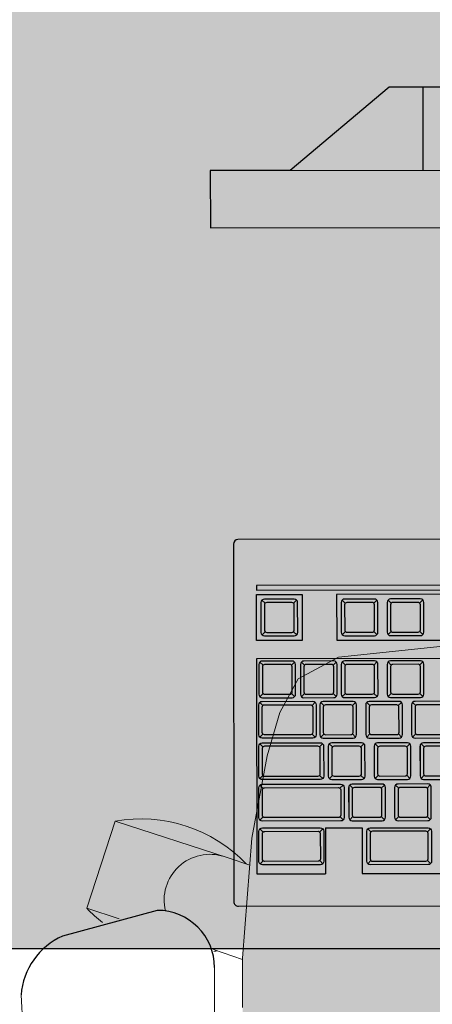
# Model space of a CAD drawing. Units: millimetres. Extents: x -0.6 to 55.4, y -21.5 to 0.
# Drawn here: x 7.6 to 7.8, y -14.6 to -14.2 of the extents above; entities that cross this region are included whole.
import ezdxf

# ---------------------------------------------------------------- set-up
doc = ezdxf.new("R2010")
doc.units = ezdxf.units.MM
doc.header["$LTSCALE"] = 0.35
for name, color, linetype in [('L1', 7, 'Continuous'), ('MACKEY - DESENHO MOBILIÁRIO', 7, 'Continuous'), ('MACKEY - EQUIPAMENTOS', 254, 'Continuous'), ('MACKEY ACAB - OPERACIONAL', 254, 'Continuous'), ('MACKEY_ EQUIP 02', 255, 'Continuous'), ('MACKEY_EQUIP', 250, 'Continuous')]:
    doc.layers.add(name, color=color, linetype=linetype)
doc.layers.add('MACKEY_DESENHO DOS MÓVEIS', color=7, linetype='Continuous', lineweight=15)

# ---------------------------------------------------------------- blocks, each defined once
blk = doc.blocks.new('MACKEY_POLTRONA_CLASS_GIR_C BRAÇOS')
at = {"true_color": 0x383838}
h = blk.add_hatch(color=250, dxfattribs=at)
h.dxf.hatch_style = 1
h.paths.add_polyline_path([(0.2550236861403964, -0.2120700533132284), (0.2482927993802438, -0.1511601057400769), (0.2429080917868933, -0.1323286928792715), (0.2348310288845771, -0.1175325809455804), (0.2173307239131139, -0.1081168736617446), (0.1661759942148029, -0.09221598266833728), (0.1568842558697173, -0.09042322243968814, 0.00861240334995107), (0.1144040524454929, -0.08683557801848174), (-0.008489911773992276, -0.08683557801848174), (-0.0513838759934945, -0.08683557801848174, 0.004602169466404448), (-0.07409967140975461, -0.08857066693206272), (-0.1031558177627891, -0.0922159826683373), (-0.1543105474611002, -0.1081168736617446), (-0.1718108524325633, -0.1175325809455803), (-0.1798879153348797, -0.1323286928792716), (-0.1852726229282301, -0.151160105740077), (-0.1920035096883826, -0.212070053313228), (-0.1960420411395408, -0.2645289926753964), (-0.1960420411395408, -0.3842642082700269), (-0.1960420411395408, -0.4057858234557745), (-0.1920035096883826, -0.4582447628179426), (-0.1852726229282302, -0.494154710391088), (-0.1798879153348797, -0.512986123251922), (-0.1718108524325634, -0.527782235185585), (-0.1543105474611, -0.5371979424694207), (-0.1031558177627903, -0.5425783454124387), (-0.06026959438600948, -0.5479587500622944), (-0.008489911773992276, -0.5479587500622944), (0.1382897708380101, -0.5479587500622944), (0.1661759942148034, -0.5425783454124389), (0.2173307239131139, -0.5371979424694207), (0.2348310288845772, -0.527782235185585), (0.2429080917868935, -0.5129861232519222), (0.2482927993802437, -0.4941547103910884), (0.2550236861403964, -0.4582447628179431), (0.2590622175915546, -0.4057858234557747), (0.2590622175915546, -0.3842642082700269), (0.2590622175915546, -0.2645289926753968)])
blk.add_line((0.2963168240519537, -0.426692832875295), (0.3375149305267067, -0.4154060996169619))
for centre, radius, start, end in [((0.3254457726576918, -0.387653053350582), 0.03026377618095643, 293.5031076233968, 355.9286417280846), ((0.2963168240519573, -0.4016928328752947), 0.025, 180.0000000000068, 269.9999999999935)]:
    blk.add_arc(centre, radius, start, end)
at = {"layer": 'MACKEY_DESENHO DOS MÓVEIS'}
for p, q in [((0.2713168240519285, -0.1652697563117016), (0.2713168240519569, -0.4016928328752982)), ((0.3440977161262962, -0.1769085444775413), (0.3556331751529893, -0.3898017458176261)), ((0.271792535845555, -0.4096309180319242), (0.2699651223503058, -0.409037155394147)), ((0.3270285133280088, -0.4275781750566825), (0.3129234454420001, -0.4229951606837989)), ((0.3146678335529945, -0.465620435708475), (0.3270285133280088, -0.4275781750566825)), ((0.2653977537646374, -0.4496116163502695), (0.2559325974965024, -0.446438360839382)), ((0.2653977537646374, -0.4496116163502695), (0.3146678335529945, -0.465620435708475))]:
    blk.add_line(p, q, dxfattribs=at)
for points in [[(0.2590622175915546, -0.3842642082700269), (0.2590622175915546, -0.4057858234557745), (0.2550236861403964, -0.4582447628179427), (0.2482927993802438, -0.4941547103910882), (0.2429080917868934, -0.5129861232519222), (0.2348310288845771, -0.527782235185585), (0.2173307239131138, -0.5371979424694207), (0.1661759942148028, -0.5425783454124389), (0.1382897708380096, -0.5479587500622944), (-0.008489911773992276, -0.5479587500622944)], [(0.2717767360428586, -0.409546201530846), (0.2590622175915546, -0.4052835761075944)]]:
    blk.add_lwpolyline(points, dxfattribs=at)
blk.add_lwpolyline([(0.2653977537646374, -0.4496292601299974), (0.2671150077382326, -0.4501695859897001, 0.5868893715361604), (0.2927318657686148, -0.4264344592188909, 0.5032677777467338)], format="xyb", dxfattribs=at)
for centre, start, end in [((0.2811146119055427, -0.4718045942670148), 98.54393457520257, 100.0724869358302), ((0.2811146119055427, -0.4718045942670148), 43.92751306412131, 52.26208751614436), ((0.3035183439977577, -0.4028529968356356), 223.7794035135808, 280.0724869358286)]:
    blk.add_arc(centre, 0.06374999999999688, start, end, dxfattribs=at)
blk = doc.blocks.new('MACKEY - CAD')
at = {"color": 242, "rotation": 180}
blk.add_blockref('MACKEY_POLTRONA_CLASS_GIR_C BRAÇOS', (2.583974088842837, -0.726866951079763), dxfattribs=at)
blk = doc.blocks.new('A$C582F00C3')
at = {"layer": 'MACKEY_ EQUIP 02'}
h = blk.add_hatch(color=256, dxfattribs=at)
edge = h.paths.add_edge_path()
edge.add_line((0.07826792199983146, 0.3660999612649594), (0.0002679219998285021, 0.2309999982745907))
edge.add_arc((0.001999972807398704, 0.2299999982745913), 0.00200000000000087, 150.0000000000327, 240.0000000000333)
edge.add_line((0.0009999728073992742, 0.2282679474670211), (0.3959075569331034, 0.0002679474670195248))
edge.add_arc((0.3969075569331038, 0.001999998274588839), 0.002000000000000545, 239.999999999998, 329.9999999999986)
edge.add_line((0.3986396077406731, 0.0009999982745885205), (0.4766396077406689, 0.1360999612649607))
edge.add_arc((0.4749075569331005, 0.1370999612649619), 0.002000000000000234, 329.9999999999634, 419.9999999999634)
edge.add_line((0.4759075569331017, 0.1388320120725304), (0.08099997280740112, 0.3668320120725284))
edge.add_arc((0.07999997280740079, 0.365099961264959), 0.002000000000000559, 59.9999999999982, 149.9999999999982)
at = {"layer": 'MACKEY_EQUIP'}
for p, q in [((0.07731647130960084, 0.3368662138909624), (0.0768210363832651, 0.3387152022078883)), ((0.08806749562262439, 0.330659107109776), (0.08991648393955387, 0.3311545420361099)), ((0.07110936452841443, 0.3261151895779424), (0.06926037621148495, 0.3256197546516066)), ((0.08186038884143443, 0.319908082796756), (0.08235582376777018, 0.3180590944798265)), ((0.1076113969671582, 0.3193754304074918), (0.1071159620408224, 0.3212244187244178)), ((0.06192817603767153, 0.3177986910757422), (0.01498848489290339, 0.2364967611214297)), ((0.3122095177313753, 0.1732986910757397), (0.06192817603767153, 0.3177986910757404)), ((0.06300105697117786, 0.3139330961950435), (0.06250562204484211, 0.3157820845119694)), ((0.1183624212801817, 0.3131683236263054), (0.1202114095971112, 0.3136637585526394)), ((0.1249319050428461, 0.309375430407492), (0.1244364701165104, 0.311224418724418)), ((0.07375208128420141, 0.3077259894138553), (0.07560106960112734, 0.3082214243401911)), ((0.07869963651481982, 0.3048518552743573), (0.07820420158848407, 0.306700843591285)), ((0.1014042901859717, 0.3086244060944718), (0.09955530186904227, 0.3081289711681361)), ((0.0567939501899879, 0.3031820718820235), (0.05494496187306197, 0.3026866369556878)), ((0.1121553144989917, 0.3024172993132854), (0.1126507494253275, 0.3005683109963559)), ((0.1356829293558697, 0.3031683236263039), (0.1375319176727992, 0.3036637585526396)), ((0.05414496415297521, 0.2987319862077626), (0.05364952922664301, 0.3005809745246868)), ((0.06754497450301145, 0.2969749651008353), (0.06804040942934719, 0.2951259767839076)), ((0.08945066082784336, 0.2986447484931709), (0.09129964914476929, 0.2991401834195067)), ((0.094094564344541, 0.2959635895477124), (0.09359912941820525, 0.2978125778646401)), ((0.1187247982616597, 0.2986244060944721), (0.1168758099447302, 0.2981289711681363)), ((0.07249252973362985, 0.2941008309613373), (0.07064354141670393, 0.2936053960350034)), ((0.1294758225746797, 0.2924172993132856), (0.129971257501019, 0.2905683109963562)), ((0.0726902171000603, 0.2880248794265743), (0.07453920541698622, 0.2885203143529083)), ((0.1048455886575645, 0.289756482766526), (0.1066945769744905, 0.2902519176928617)), ((0.04510022768900157, 0.2830660431110843), (0.04460479276266938, 0.2849150314280102)), ((0.04789312090781195, 0.2879034760661838), (0.04604413259088602, 0.2874080411398463)), ((0.07714539712468493, 0.2853493656019896), (0.07664996219834919, 0.2871983539189173)), ((0.0832435540466534, 0.2878937241801509), (0.08373898897298915, 0.2860447358632232)), ((0.08788745756335103, 0.2852125652346924), (0.08603846924642511, 0.2847171303083584)), ((0.111415072420229, 0.2859635895477126), (0.1109196374938932, 0.2878125778646403)), ((0.08789642143770848, 0.2791422588208032), (0.08974540975463441, 0.279637693747139)), ((0.1221660967332525, 0.2797564827665262), (0.124015085050182, 0.2802519176928602)), ((0.06643837385489348, 0.2771963692849972), (0.06693380878122923, 0.2753473809680695)), ((0.0944659052003729, 0.2753493656019899), (0.09397047027403715, 0.2771983539189176)), ((0.09863848187637458, 0.279005458453506), (0.09913391680271033, 0.2771564701365783)), ((0.1052079656390426, 0.2752125652346926), (0.1033589773221131, 0.2747171303083586)), ((0.03884838444383831, 0.2722375329695055), (0.03699939612691239, 0.2717420980431697)), ((0.06646090120401382, 0.2707334525071179), (0.0683098895209433, 0.2712288874334536)), ((0.07093829034349497, 0.2745983412889714), (0.06908930202656904, 0.2741029063626357)), ((0.03605549122502438, 0.267400100014406), (0.03556005629869219, 0.2692490883313319)), ((0.06989208969475413, 0.2690906588657995), (0.06334735323077467, 0.2577548427880476)), ((0.0712828811214159, 0.2678657763820151), (0.07078744619508015, 0.2697147646989428)), ((0.08168931465651852, 0.2683912345077832), (0.08218474958285427, 0.2665422461908555)), ((0.1052169295133965, 0.2691422588208034), (0.1070659178303259, 0.2696376937471392)), ((0.1117864132760609, 0.2653493656019901), (0.1112909783497251, 0.2671983539189178)), ((0.1159589899520626, 0.2690054584535062), (0.1164544248783983, 0.2671564701365785)), ((0.08825879841918649, 0.2645983412889699), (0.08640981010225701, 0.2641029063626359)), ((0.06020905795884701, 0.2599049423655408), (0.06070449288518276, 0.2580559540486149)), ((0.0872125977704421, 0.2590906588657997), (0.0806678613064662, 0.2477548427880478)), ((0.08203390543443945, 0.2616586696008287), (0.08388289375136893, 0.2621541045271645)), ((0.08860338919710387, 0.2578657763820154), (0.08810795427077167, 0.2597147646989431)), ((0.09900982273220649, 0.2583912345077835), (0.09950525765854223, 0.2565422461908557)), ((0.02980364797986113, 0.2565715898728271), (0.0279546596629352, 0.2560761549464914)), ((0.06507577434022949, 0.2571147520689969), (0.06322678602330001, 0.2566193171426612)), ((0.1055793064948745, 0.2545983412889701), (0.103730318177945, 0.2541029063626361)), ((0.02651075476104836, 0.2508681315139452), (0.02601531983471617, 0.2527171198308693)), ((0.06512045158860147, 0.2506194373245076), (0.06696943990553095, 0.2511148722508434)), ((0.06996878217217883, 0.2478408851701079), (0.06947334724584664, 0.2496898734870356)), ((0.07582679865324948, 0.2509076452878087), (0.07632223357958878, 0.249058656970881)), ((0.09935441351013097, 0.2516586696008289), (0.1012034018270569, 0.2521541045271647)), ((0.1059238972727954, 0.2478657763820156), (0.1054284623464596, 0.2497147646989433)), ((0.06857799074551707, 0.2490657676538923), (0.06203325428154116, 0.2377299515761386)), ((0.08239628241591745, 0.2471147520689971), (0.08054729409899153, 0.2466193171426614)), ((0.1045331058461336, 0.2490906588658), (0.09798836938215416, 0.2377548427880463)), ((0.08071980648520594, 0.2416337783889215), (0.08256879480213186, 0.2421292133152555)), ((0.09314730672893745, 0.2409076452878089), (0.09364274165527675, 0.2390586569708812)), ((0.01498848489290339, 0.2364967611214297), (0.04096924700643356, 0.2214967611214291)), ((0.0202589115158851, 0.2400396213723663), (0.01840992319895918, 0.2395441864460288)), ((0.05096924700643513, 0.2388172691971171), (0.04096924700643356, 0.2214967611214291)), ((0.04787142827606417, 0.2385355409099787), (0.04972041659299009, 0.2390309758363145)), ((0.05096924700643513, 0.2388172691971171), (0.06482565346698621, 0.230817269197118)), ((0.05886860834343821, 0.2397909271829306), (0.05936404326977041, 0.2379419388660029)), ((0.06376167539099242, 0.2370898608570879), (0.0619126870740665, 0.236594425930754)), ((0.08589849882120859, 0.2390657676538925), (0.07935376235722913, 0.2277299515761388)), ((0.08728929024787035, 0.2378408851701082), (0.08679385532153461, 0.2396898734870359)), ((0.09971679049160542, 0.2371147520689973), (0.0978678021746795, 0.2366193171426616)), ((0.0980403145608939, 0.2316337783889217), (0.09988930287781983, 0.2321292133152557)), ((0.06482565346698621, 0.2308172691971162), (0.05482565346698465, 0.2134967611214282)), ((0.06721394873890674, 0.2273681315139449), (0.06671851381257454, 0.2292171198308708)), ((0.07451269970401242, 0.2308827540759015), (0.07500813463035172, 0.2290337657589738)), ((0.04161958503089735, 0.2277070307684017), (0.04211501995722955, 0.225858042451474)), ((0.08108218346668039, 0.2270898608570882), (0.07923319514975447, 0.2265944259307542)), ((0.09183320777970394, 0.2208827540759017), (0.09232864270603969, 0.219033765758974)), ((0.06096210549374348, 0.216539621372366), (0.05911311717681755, 0.2160441864460303)), ((0.08857462225392254, 0.2150355409099802), (0.09042361057084847, 0.215530975836316)), ((0.05482565346698465, 0.21349676112143), (0.2219685563973783, 0.116996761121424)), ((0.08232277900875573, 0.2042070307684032), (0.08281821393509148, 0.2023580424514755))]:
    blk.add_line(p, q, dxfattribs=at)
for points in [[(0.07826792199983146, 0.3660999612649594), (0.0002679219998285021, 0.2309999982745907, 0.4142135623730984), (0.0009999728073992742, 0.2282679474670211), (0.3959075569331034, 0.0002679474670195248, 0.4142135623730984), (0.3986396077406731, 0.0009999982745885205), (0.4766396077406689, 0.1360999612649607, 0.4142135623730951), (0.4759075569331017, 0.1388320120725304), (0.08099997280740112, 0.3668320120725284, 0.4142135623730951)], [(0.08976663330579626, 0.3300163134684571, 0.4142135623730951), (0.08921759520011818, 0.3320653515741334), (0.07795926495091976, 0.3385653515741325, 0.4142135623730266), (0.07591022684524162, 0.3380163134684562), (0.06941022684524256, 0.3267579832192613, 0.4142135623731311), (0.06995926495092064, 0.3247089451135849), (0.08121759520011906, 0.3182089451135841, 0.4142135623730591), (0.08326663330579365, 0.3187579832192604)], [(0.08760156979633393, 0.3312663134684559), (0.07807529035470395, 0.3367663134684555, 0.4142135623730117), (0.0767092649509209, 0.3364002880646719), (0.0712092649509195, 0.3268740086230455, 0.4142135623731384), (0.07157529035470134, 0.3255079832192607), (0.08110156979633132, 0.320007983219261, 0.4142135623730516), (0.08246759520011793, 0.3203740086230447), (0.08796759520011932, 0.3299002880646729, 0.4142135623731751)], [(0.1200615589633536, 0.3125255299849865, 0.4142135623730951), (0.1195125208576755, 0.3145745680906629), (0.1082541906084771, 0.3210745680906619, 0.4142135623730266), (0.1062051525027989, 0.3205255299849856), (0.09970515250279988, 0.3092671997357908, 0.4142135623731311), (0.100254190608478, 0.3072181616301144), (0.1115125208576764, 0.3007181616301136, 0.4142135623730591), (0.113561558963351, 0.3012671997357899)], [(0.1178964954538948, 0.3137755299849854), (0.1083702160122613, 0.319275529984985, 0.4142135623730117), (0.1070041906084782, 0.3189095045812014), (0.1015041906084768, 0.3093832251395749, 0.4142135623731384), (0.1018702160122622, 0.3080171997357901), (0.1113964954538886, 0.3025171997357905, 0.4142135623730516), (0.1127625208576752, 0.3028832251395741), (0.1182625208576766, 0.3124095045812023, 0.4142135623731751)], [(0.07545121896737328, 0.3070831957725382, 0.4142135623730951), (0.0749021808616952, 0.3091322338782145), (0.06364385061249678, 0.3156322338782136, 0.4142135623730266), (0.06159481250681864, 0.3150831957725373), (0.05509481250681958, 0.3038248655233424, 0.4142135623731311), (0.05564385061249411, 0.3017758274176643), (0.06690218086169253, 0.2952758274176635, 0.4142135623730591), (0.06895121896737066, 0.2958248655233415)], [(0.07328615545791095, 0.308333195772537), (0.06375987601627742, 0.3138331957725367, 0.4142135623730117), (0.06239385061249436, 0.313467170368753), (0.05689385061249297, 0.3039408909271248, 0.4142135623731384), (0.05725987601627835, 0.3025748655233418), (0.06678615545790834, 0.2970748655233422, 0.4142135623730516), (0.06815218086169139, 0.2974408909271258), (0.07365218086169634, 0.306967170368754, 0.4142135623731751)], [(0.1373820670390415, 0.3025255299849867, 0.4142135623730951), (0.136833028933367, 0.3045745680906631), (0.125574698684165, 0.3110745680906621, 0.4142135623730266), (0.1235256605784905, 0.3105255299849858), (0.1170256605784878, 0.299267199735791, 0.4142135623731311), (0.1175746986841659, 0.2972181616301146), (0.1288330289333643, 0.2907181616301138, 0.4142135623730591), (0.1308820670390425, 0.2912671997357901)], [(0.09114979851101523, 0.298001954851852, 0.4142135623730951), (0.09060076040533716, 0.3000509929575284), (0.07934243015613873, 0.3065509929575274, 0.4142135623730266), (0.0772933920504606, 0.3060019548518511), (0.07079339205045798, 0.2947436246026562, 0.4142135623731311), (0.07134243015613606, 0.2926945864969799), (0.08260076040533448, 0.286194586496979, 0.4142135623730591), (0.08464979851101262, 0.2867436246026553)], [(0.1352170035295828, 0.3037755299849856), (0.1256907240879492, 0.3092755299849852, 0.4142135623730117), (0.1243246986841662, 0.3089095045812016), (0.1188246986841648, 0.2993832251395752, 0.4142135623731384), (0.1191907240879502, 0.2980171997357903), (0.1287170035295802, 0.2925171997357907, 0.4142135623730516), (0.1300830289333632, 0.2928832251395743), (0.1355830289333646, 0.3024095045812025, 0.4142135623731751)], [(0.0889847350015529, 0.2992519548518526), (0.07945845555991937, 0.3047519548518522, 0.4142135623730117), (0.07809243015613632, 0.3043859294480669), (0.07259243015613492, 0.2948596500064404, 0.4142135623731384), (0.07295845555992031, 0.2934936246026574), (0.08248473500155029, 0.287993624602656, 0.4142135623730516), (0.08385076040533335, 0.2883596500064396), (0.08935076040533829, 0.2978859294480678, 0.4142135623731751)], [(0.05478775779429768, 0.300431123890931), (0.07384031667755409, 0.2894311238909317, -0.4142135623731258), (0.07438935478323216, 0.2873820857852554), (0.0678446183192527, 0.2760462697075017, -0.4142135623730615), (0.06579558021357457, 0.2754972316018254), (0.04674302133032171, 0.2864972316018246, -0.4142135623731096), (0.04619398322464363, 0.288546269707501), (0.05273871968861954, 0.2998820857852547, -0.4142135623730798)], [(0.07259031667755522, 0.2872660603814712), (0.06704558021357343, 0.2776622951112859, -0.4142135623730149), (0.06567955480979037, 0.2772962697075023), (0.04835904673410241, 0.2872962697075021, -0.4142135623730951), (0.04799302133031702, 0.2886622951112852), (0.05353775779429526, 0.2982660603814722, -0.4142135623730578), (0.05490378319807832, 0.2986320857852558), (0.07222429127376984, 0.2886320857852542, -0.4142135623731694)], [(0.1065447263407364, 0.2891136891252071, 0.4142135623730951), (0.1059956882350583, 0.2911627272308834), (0.09473735798585992, 0.2976627272308825, 0.4142135623730266), (0.09268831988018178, 0.2971136891252062), (0.08618831988018272, 0.2858553588760113, 0.4142135623731311), (0.08673735798585724, 0.283806320770335), (0.09799568823505922, 0.2773063207703341, 0.4142135623730591), (0.1000447263407338, 0.2778553588760104)], [(0.1043796628312741, 0.2903636891252077), (0.09485338338964411, 0.2958636891252073, 0.4142135623730117), (0.09348735798586105, 0.2954976637214219), (0.08798735798585966, 0.2859713842797955, 0.4142135623731384), (0.0883533833896415, 0.2846053588760125), (0.09787966283127147, 0.2791053588760111, 0.4142135623730516), (0.09924568823505453, 0.2794713842797947), (0.1047456882350595, 0.2889976637214229, 0.4142135623731751)], [(0.03714924676066644, 0.2728803266108226), (0.0436939832246459, 0.2842161426885763, -0.4142135623730798), (0.04574302133032049, 0.2847651807942526), (0.06761100078150761, 0.2721396969714771, -0.4142135623731258), (0.06816003888718569, 0.2700906588658007), (0.06161530242320623, 0.2587548427880471, -0.4142135623730615), (0.05956626431753165, 0.2582058046823708), (0.03769828486634452, 0.2708312885051463, -0.4142135623731096)], [(0.08959555912088035, 0.2784994651794843, 0.4142135623730951), (0.08904652101520227, 0.2805485032851607), (0.07778819076600385, 0.2870485032851615, 0.4142135623730266), (0.07573915266032571, 0.2864994651794834), (0.06923915266032665, 0.2752411349302886, 0.4142135623731311), (0.06978819076600118, 0.2731920968246122), (0.0810465210151996, 0.2666920968246114, 0.4142135623730591), (0.08309555912087774, 0.2672411349302877)], [(0.08743049561141802, 0.279749465179485), (0.07790421616978804, 0.2852494651794846, 0.4142135623730117), (0.07653819076600143, 0.284883439775701), (0.0710381907660036, 0.2753571603340728, 0.4142135623731384), (0.07140421616978543, 0.2739911349302897), (0.08093049561141541, 0.2684911349302883, 0.4142135623730516), (0.08229652101519846, 0.2688571603340737), (0.08779652101520341, 0.2783834397757001, 0.4142135623731751)], [(0.1238652344164244, 0.2791136891252073, 0.4142135623730951), (0.1233161963107463, 0.2811627272308836), (0.1120578660615479, 0.2876627272308827, 0.4142135623730266), (0.1100088279558697, 0.2871136891252064), (0.1035088279558707, 0.2758553588760115, 0.4142135623731311), (0.1040578660615452, 0.2738063207703352), (0.1153161963107472, 0.2673063207703343, 0.4142135623730591), (0.1173652344164218, 0.2678553588760106)], [(0.1217001709069621, 0.2803636891252079), (0.1121738914653321, 0.2858636891252075, 0.4142135623730117), (0.110807866061549, 0.2854976637214222), (0.1053078660615476, 0.2759713842797957, 0.4142135623731384), (0.1056738914653295, 0.2746053588760127), (0.1152001709069594, 0.2691053588760113, 0.4142135623730516), (0.1165661963107425, 0.2694713842797949), (0.1220661963107474, 0.2789976637214231, 0.4142135623731751)], [(0.06599497537772336, 0.2713406588657996), (0.04585904673410113, 0.2829661426885792, 0.4142135623730578), (0.04449302133031807, 0.2826001172847938), (0.03894828486634339, 0.2729963520146068, 0.4142135623730951), (0.03931431027012522, 0.2716303266108238), (0.05945023891374746, 0.2600048427880477, 0.4142135623730149), (0.06081626431753051, 0.2603708681918313), (0.06636100078150875, 0.2699746334620166, 0.4142135623731694)], [(0.1069160671965683, 0.2684994651794845, 0.4142135623730951), (0.1063670290908902, 0.2705485032851609), (0.09510869884169182, 0.2770485032851617, 0.4142135623730266), (0.09305966073601368, 0.2764994651794836), (0.08655966073601462, 0.2652411349302888, 0.4142135623731311), (0.08710869884168915, 0.2631920968246124), (0.09836702909089112, 0.2566920968246116, 0.4142135623730591), (0.1004160671965657, 0.2572411349302879)], [(0.104751003687106, 0.2697494651794852), (0.09522472424547601, 0.2752494651794848, 0.4142135623730117), (0.09385869884169296, 0.2748834397757012), (0.08835869884169156, 0.265357160334073, 0.4142135623731384), (0.0887247242454734, 0.2639911349302899), (0.09825100368710338, 0.2584911349302885, 0.4142135623730516), (0.09961702909088643, 0.2588571603340739), (0.1051170290908914, 0.2683834397757003, 0.4142135623731751)], [(0.02810451029668926, 0.2572143835141443), (0.03464924676066872, 0.2685501995918997, -0.4142135623730798), (0.03669828486634685, 0.269099237697576), (0.06627055116609881, 0.2520256817888669, -0.4142135623731258), (0.06681958927177334, 0.2499766436831905), (0.06027485280779388, 0.2386408276054368, -0.4142135623730615), (0.05822581470211929, 0.2380917894997605), (0.02865354840236733, 0.2551653454084679, -0.4142135623731096)], [(0.0650205511660964, 0.2498606182794063), (0.05947581470211816, 0.2402568530092211, -0.4142135623730149), (0.0581097892983351, 0.2398908276054357), (0.03026957380615158, 0.2559643835141454, -0.4142135623730951), (0.0299035484023662, 0.2573304089179302), (0.03544828486634088, 0.2669341741881173, -0.4142135623730578), (0.03681431027012749, 0.2673001995919009), (0.06465452576231456, 0.2512266436831894, -0.4142135623731694)], [(0.08373304311761132, 0.2610158759595116, 0.4142135623730951), (0.08318400501193679, 0.2630649140651879), (0.07192567476273481, 0.269564914065187, 0.4142135623730266), (0.06987663665706023, 0.2690158759595107), (0.06337663665705762, 0.2577575457103158, 0.4142135623731311), (0.0639256747627357, 0.2557085076046377), (0.07518400501193412, 0.2492085076046369, 0.4142135623730591), (0.07723304311761225, 0.2497575457103149)], [(0.08156797960815254, 0.2622658759595105), (0.07204170016651901, 0.2677658759595101, 0.4142135623730117), (0.07067567476273595, 0.2673998505557265), (0.06517567476273456, 0.2578735711140983, 0.4142135623731384), (0.06554170016651995, 0.2565075457103152), (0.07506797960814993, 0.2510075457103156, 0.4142135623730516), (0.07643400501193298, 0.2513735711140992), (0.08193400501193437, 0.2608998505557274, 0.4142135623731751)], [(0.1242365752722563, 0.2584994651794847, 0.4142135623730951), (0.1236875371665782, 0.2605485032851611), (0.1124292069173798, 0.2670485032851619, 0.4142135623730266), (0.1103801688117017, 0.2664994651794839), (0.1038801688117026, 0.255241134930289, 0.4142135623731311), (0.1044292069173807, 0.2531920968246126), (0.1156875371665791, 0.2466920968246118, 0.4142135623730591), (0.1177365752722537, 0.2472411349302881)], [(0.122071511762794, 0.2597494651794854), (0.112545232321164, 0.265249465179485, 0.4142135623730117), (0.1111792069173809, 0.2648834397756996), (0.1056792069173795, 0.2553571603340732, 0.4142135623731384), (0.1060452323211614, 0.2539911349302901), (0.1155715117627913, 0.2484911349302887, 0.4142135623730516), (0.116937537166578, 0.2488571603340741), (0.1224375371665793, 0.2583834397757006, 0.4142135623731751)], [(0.1010535511932993, 0.2510158759595118, 0.4142135623730951), (0.1005045130876248, 0.2530649140651882), (0.08924618283842278, 0.2595649140651872, 0.4142135623730266), (0.0871971447327482, 0.2590158759595109), (0.08069714473274558, 0.2477575457103161, 0.4142135623731311), (0.08124618283842366, 0.2457085076046379), (0.09250451308762209, 0.2392085076046371, 0.4142135623730591), (0.09455355119330022, 0.2397575457103134)], [(0.09888848768384051, 0.2522658759595107), (0.08936220824220698, 0.2577658759595103, 0.4142135623730117), (0.08799618283842392, 0.2573998505557267), (0.08249618283842253, 0.2478735711140985, 0.4142135623731384), (0.08286220824220791, 0.2465075457103154), (0.0923884876838379, 0.241007545710314, 0.4142135623730516), (0.09375451308762095, 0.2413735711140994), (0.09925451308762234, 0.2508998505557276, 0.4142135623731751)], [(0.02715354840237083, 0.2525672691971135), (0.04902152785355796, 0.239941785374338, -0.4142135623731258), (0.04957056595923248, 0.2378927472686598), (0.04302582949525302, 0.2265569311909079, -0.4142135623730615), (0.04097679138957844, 0.2260078930852316), (0.01910881193839131, 0.2386333769080071, -0.4142135623731096), (0.01855977383271323, 0.2406824150136835), (0.02510451029669269, 0.2520182310914372, -0.4142135623730798)], [(0.04777152785355554, 0.2377767218648774), (0.0422267913895773, 0.2281729565946922, -0.4142135623730149), (0.04086076598579425, 0.2278069311909068), (0.02072483734217556, 0.2394324150136846, -0.4142135623730951), (0.02035881193839018, 0.2407984404174677), (0.02590354840236486, 0.2504022056876547, -0.4142135623730578), (0.02726957380615147, 0.2507682310914401), (0.04740550244977371, 0.2391427472686605, -0.4142135623731694)], [(0.08241894416837425, 0.2409909847476026, 0.4142135623730951), (0.08186990606269973, 0.243040022853279), (0.07061157581349775, 0.249540022853278, 0.4142135623730266), (0.06856253770782317, 0.2489909847476017), (0.06206253770782055, 0.2377326544984069, 0.4142135623731311), (0.06261157581349863, 0.2356836163927305), (0.07386990606269705, 0.2291836163927297, 0.4142135623730591), (0.07591894416837519, 0.229732654498406)], [(0.1183740592689873, 0.241015875959512, 0.4142135623730951), (0.1178250211633127, 0.2430649140651884), (0.1065666909141108, 0.2495649140651874, 0.4142135623730266), (0.1045176528084362, 0.2490158759595111), (0.09801765280843355, 0.2377575457103145, 0.4142135623731311), (0.09856669091411163, 0.2357085076046381), (0.1098250211633101, 0.2292085076046373, 0.4142135623730591), (0.1118740592689882, 0.2297575457103136)], [(0.08025388065891548, 0.2422409847476015), (0.07072760121728194, 0.2477409847476029, 0.4142135623730117), (0.06936157581349889, 0.2473749593438175), (0.0638615758134975, 0.2378486799021911, 0.4142135623731384), (0.06422760121728288, 0.2364826544984062), (0.07375388065891286, 0.2309826544984066, 0.4142135623730516), (0.07511990606269592, 0.2313486799021902), (0.08061990606269731, 0.2408749593438184, 0.4142135623731751)], [(0.1162089957595285, 0.2422658759595109), (0.1066827163178949, 0.2477658759595105, 0.4142135623730117), (0.1053166909141119, 0.2473998505557269), (0.0998166909141105, 0.2378735711140987, 0.4142135623731384), (0.1001827163178959, 0.2365075457103156), (0.1097089957595259, 0.2310075457103142, 0.4142135623730516), (0.1110750211633089, 0.2313735711140996), (0.1165750211633139, 0.2408998505557278, 0.4142135623731751)], [(0.09973945224406222, 0.2309909847476028, 0.4142135623730951), (0.0991904141383877, 0.2330400228532792), (0.08793208388918572, 0.2395400228532782, 0.4142135623730266), (0.08588304578351114, 0.2389909847476019), (0.07938304578350852, 0.2277326544984071, 0.4142135623731311), (0.0799320838891866, 0.2256836163927307), (0.09119041413838502, 0.2191836163927299, 0.4142135623730591), (0.09323945224406316, 0.2197326544984062)], [(0.09757438873460345, 0.2322409847476017), (0.08804810929296991, 0.2377409847476031, 0.4142135623730117), (0.08668208388918686, 0.2373749593438177), (0.08118208388918546, 0.2278486799021913, 0.4142135623731384), (0.08154810929297085, 0.2264826544984064), (0.09107438873460083, 0.2209826544984068, 0.4142135623730516), (0.09244041413838389, 0.2213486799021904), (0.09794041413838883, 0.2308749593438186, 0.4142135623731751)], [(0.08372902347311495, 0.2030569311909094, -0.4142135623730615), (0.08167998536743681, 0.2025078930852313), (0.05981200591624969, 0.2151333769080068, -0.4142135623731096), (0.05926296781057516, 0.217182415013685), (0.06580770427455107, 0.2285182310914387, -0.4142135623730798), (0.0678567423802292, 0.229067269197115), (0.08972472183141633, 0.2164417853743377, -0.4142135623731258), (0.09027375993709441, 0.2143927472686613)], [(0.08810869642763208, 0.2156427472686619), (0.06797276778400985, 0.2272682310914398, 0.4142135623730578), (0.06660674238022679, 0.2269022056876562), (0.06106200591624855, 0.2172984404174692, 0.4142135623730951), (0.06142803132003394, 0.2159324150136861), (0.08156395996365262, 0.2043069311909083, 0.4142135623730149), (0.08292998536743568, 0.2046729565946919), (0.08847472183141747, 0.2142767218648771, 0.4142135623731694)]]:
    blk.add_lwpolyline(points, format="xyb", close=True, dxfattribs=at)
for points in [[(0.0769281760376721, 0.3437794531892724), (0.3852332197849329, 0.1657794531892716), (0.3862332197849341, 0.1675115039968418), (0.07792817603767332, 0.3455115039968426)], [(0.07592817603767088, 0.3420474023817039), (0.0932486841133624, 0.3320474023817024), (0.08324868411336084, 0.3147268943060144), (0.06592817603767287, 0.324726894306016)], [(0.1755210974728847, 0.284547402381703), (0.1062390651701293, 0.3245474023817021), (0.0962390651701277, 0.3072268943060141), (0.1655210974728831, 0.2672268943060132)]]:
    blk.add_lwpolyline(points, close=True, dxfattribs=at)
blk = doc.blocks.new('A$C13FD7E98')
at = {"layer": 'MACKEY_ EQUIP 02'}
h = blk.add_hatch(color=256, dxfattribs=at)
h.paths.add_polyline_path([(0.4084146422494257, 1.711539376613957e-09), (0.4209146422494285, 0.02165063680615555), (0.01249996627388226, 0.2574489599216303), (-3.372612055002276e-08, 0.2357983248270142)])
h.paths.add_polyline_path([(0.2540511662799864, 0.1179893095750294), (0.2722251544790245, 0.14946758051192), (0.1975374304423599, 0.1925885580896485), (0.1793634422433218, 0.161110287152758)], flags=17)
h.paths.add_polyline_path([(0.1975374304423599, 0.1925885580896485), (0.1802169223666863, 0.2025885580896397), (0.1620429341676482, 0.1711102871527492), (0.1793634422433218, 0.161110287152758)], flags=17)
h.paths.add_polyline_path([(0.1447224260919525, 0.1811102871527532), (0.1620429341676482, 0.1711102871527492), (0.1802169223666863, 0.2025885580896397), (0.1628964142909906, 0.2125885580896437)], flags=17)
h.paths.add_polyline_path([(0.1628964142909906, 0.2125885580896437), (0.1455759062153032, 0.2225885580896428), (0.1274019180162652, 0.1911102871527524), (0.1447224260919525, 0.1811102871527532)], flags=17)
h.paths.add_polyline_path([(0.1455759062153032, 0.2225885580896428), (0.1282553981396185, 0.2325885580896403), (0.1100814099405805, 0.20111028715275), (0.1274019180162652, 0.1911102871527524)], flags=17)
h.paths.add_polyline_path([(0.1282553981396186, 0.2325885580896404), (0.1109348900639228, 0.2425885580896443), (0.09276090186488477, 0.211110287152754), (0.1100814099405805, 0.2011102871527499)], flags=17)
h.paths.add_polyline_path([(0.1109348900639228, 0.2425885580896443), (0.09830072580735566, 0.2498828962241593), (0.04262673760833363, 0.2400552603818706), (0.09276090186488478, 0.2111102871527539)], flags=17)
h.paths.add_polyline_path([(0.2540511662799864, 0.1179893095750294), (0.2713716743556737, 0.1079893095750302), (0.2895456625547119, 0.1394675805119209), (0.2722251544790245, 0.14946758051192)], flags=17)
h.paths.add_polyline_path([(0.3068661706304076, 0.129467580511917), (0.2895456625547119, 0.1394675805119209), (0.2713716743556736, 0.1079893095750303), (0.2886921824313694, 0.09798930957502626)], flags=17)
h.paths.add_polyline_path([(0.3241866787060813, 0.1194675805119258), (0.3068661706304077, 0.129467580511917), (0.2886921824313695, 0.09798930957502626), (0.3060126905070429, 0.08798930957503504)], flags=17)
h.paths.add_polyline_path([(0.3415071867817797, 0.1094675805119203), (0.3241866787060813, 0.1194675805119258), (0.3060126905070429, 0.08798930957503506), (0.3233331985827414, 0.0779893095750295)], flags=17)
h.paths.add_polyline_path([(0.3588276948574644, 0.09946758051192271), (0.3415071867817797, 0.1094675805119203), (0.3233331985827414, 0.07798930957502952), (0.3406537066584261, 0.06798930957503194)], flags=17)
h.paths.add_polyline_path([(0.340653706658426, 0.06798930957503195), (0.3907878709149871, 0.03904433634590951), (0.3714618591140316, 0.0921732423774077), (0.3588276948574644, 0.09946758051192274)], flags=17)
at = {"layer": 'MACKEY_EQUIP'}
for p, q in [((0.01249996627388228, 0.2574489599216303), (-3.37261205629602e-08, 0.2357983248270141)), ((0.0426267376083338, 0.2400552603818706), (0.01249996627388228, 0.2574489599216303)), ((0.01249996627388228, 0.2574489599216303), (0.4209146422494285, 0.02165063680615553)), ((0.01249996627388228, 0.2574489599216303), (0.4209146422494285, 0.02165063680615553)), ((0.0426267376083338, 0.2400552603818706), (0.0983007258073556, 0.2498828962241593)), ((0.0983007258073556, 0.2498828962241593), (0.3714618591140315, 0.09217324237740776)), ((0.1109348900639233, 0.2425885580896452), (0.09276090186488517, 0.2111102871527546)), ((-3.37261205629602e-08, 0.2357983248270141), (0.4084146422494257, 1.711539354687375e-09))]:
    blk.add_line(p, q, dxfattribs=at)
blk = doc.blocks.new('A$C742246D5')
at = {"rotation": 30.07337566526888}
for name, p in [('A$C13FD7E98', (0.1182696259254225, 0.09211099757230651)), ('A$C582F00C3', (0.125852824216667, -0.1980406222102262))]:
    blk.add_blockref(name, p, dxfattribs=at)
blk = doc.blocks.new('cj 6 lug 120x140')
at = {"layer": 'MACKEY ACAB - OPERACIONAL'}
h = blk.add_hatch(color=254, dxfattribs=at)
h.dxf.hatch_style = 1
h.paths.add_polyline_path([(-1.200000000000045, -0.8200000000001637), (-1.625, -0.8200000000001637), (-1.625, -0.8206000000000131), (-1.626500000000078, -0.8206000000000131), (-1.975000000000136, -0.8206000000000131), (-1.975000000000136, -0.8200000000001637), (-2.400000000000091, -0.8200000000001637), (-2.400000000000091, -1.400000000000091), (-1.200000000000045, -1.400000000000091)])
at = {"layer": 'MACKEY - DESENHO MOBILIÁRIO'}
blk.add_lwpolyline([(-2.400000000000091, -1.400000000000091), (-1.200000000000045, -1.400000000000091), (-1.200000000000045, 0), (-2.400000000000091, 0)], close=True, dxfattribs=at)
at = {"layer": 'L1'}
blk.add_blockref('MACKEY - CAD', (-4.351075029888534, -1.0831947627521), dxfattribs=at)
at = {"layer": 'MACKEY - EQUIPAMENTOS'}
blk.add_blockref('A$C742246D5', (-2.040330952247587, -1.38154603134808), dxfattribs=at)

msp = doc.modelspace()

# ---------------------------------------------------------------- block references
msp.add_blockref('cj 6 lug 120x140', (9.756953454349627, -13.19154645552504))

doc.saveas('drawing.dxf')
